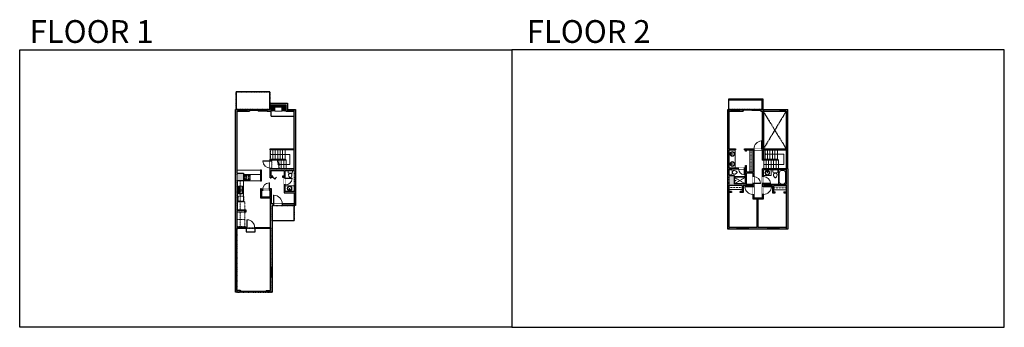
# Model space of a CAD drawing. Units: inches. Extents: x 124 to 4124, y -2728 to -1480.
import ezdxf

# ---------------------------------------------------------------- set-up
doc = ezdxf.new("R2010")
doc.units = ezdxf.units.IN
doc.linetypes.add('Dash', pattern=[0.23622, 0.11811, -0.11811])
doc.layers.get('0').update_dxf_attribs({"color": 255})
doc.layers.get('Defpoints').update_dxf_attribs({"color": 6, "linetype": 'Dash'})
for name, color, linetype, lineweight in [('A-DOOR&WINDOWS', 4, 'Continuous', 9), ('A-OBJECT', 2, 'Continuous', 9), ('A-STAIRS', 1, 'Continuous', 15)]:
    doc.layers.add(name, color=color, linetype=linetype, lineweight=lineweight)
doc.layers.add('A-WALL', color=252, linetype='Continuous')
doc.styles.get("Standard").update_dxf_attribs({"font": 'arial.ttf'})

# ---------------------------------------------------------------- blocks, each defined once
blk = doc.blocks.new('*U218')
blk.add_wipeout([(0, 30), (0, -278), (1486, -278), (1486, 30)]).dxf.layer = 'A-DOOR&WINDOWS'
at = {"color": 0, "linetype": 'ByBlock', "lineweight": -2, "transparency": 33554687}
blk.add_lwpolyline([(51, 1485), (0, 1485), (0, 0), (51, 0)], close=True, dxfattribs=at)
blk.add_arc((0, 0), 1486, 0, 86.82115, dxfattribs=at)
at = {"layer": 'A-WALL', "transparency": 33554687}
for points in [[(0, 0), (0, -248)], [(1486, 0), (1486, -248)]]:
    blk.add_lwpolyline(points, dxfattribs=at)
blk = doc.blocks.new('*U172')
blk.add_wipeout([(0, 30), (0, -195), (1156, -195), (1156, 30)]).dxf.layer = 'A-DOOR&WINDOWS'
at = {"color": 0, "linetype": 'ByBlock', "lineweight": -2, "transparency": 33554687}
blk.add_lwpolyline([(51, 1154), (0, 1154), (0, 0), (51, 0)], close=True, dxfattribs=at)
blk.add_arc((0, 0), 1156, 0, 86.82115, dxfattribs=at)
at = {"layer": 'A-WALL', "transparency": 33554687}
for points in [[(0, 0), (0, -165)], [(1156, 0), (1156, -165)]]:
    blk.add_lwpolyline(points, dxfattribs=at)
blk = doc.blocks.new('*U76')
at = {"layer": 'A-OBJECT', "linetype": 'ByBlock', "lineweight": -2}
for p, q in [((-10, 162), (-10, 51)), ((10, 162), (10, 51))]:
    blk.add_line(p, q, dxfattribs=at)
for centre, radius, start, end in [((0, 0), 241, 90, 270), ((0, 0), 201, 165.30711, 14.69289), ((-95, 19), 105, 120.79274, 162.19039), ((0, -318), 452, 91.20673, 109.20864), ((-51, 162), 12.7, 360, 180), ((-51, 162), 12.7, 180, 360), ((0, 0), 20.6, 360, 180), ((0, 162), 9.52, 360, 180), ((0, 51), 9.52, 180, 360), ((0, 0), 241, 270, 90), ((0, -318), 452, 70.79136, 88.79327), ((51, 162), 12.7, 0, 180), ((51, 162), 12.7, 180, 360), ((95, 19), 105, 17.80961, 59.20726), ((0, 0), 20.6, 180, 360)]:
    blk.add_arc(centre, radius, start, end, dxfattribs=at)
blk = doc.blocks.new('*U102')
at = {"color": 0, "linetype": 'ByBlock', "lineweight": -2, "transparency": 33554687}
for points in [[(9901.5, -29.8), (9905.5, -29.8)], [(9901.5, -70), (9905.5, -70)]]:
    blk.add_lwpolyline(points, dxfattribs=at)
blk.add_lwpolyline([(9905.5, -45), (9912.6, -37.9), (9905, -30.3), (9905.5, -29.8), (9913.6, -37.9), (9906, -45.5)], close=True, dxfattribs=at)
blk = doc.blocks.new('blocks$0$Toilet-Domestic-2D - Toilet-Domestic-2D-1228486-SUBSTRUCTURE Copy 1')
at = {"layer": 'A-OBJECT', "color": 0, "linetype": 'ByBlock', "lineweight": -2}
for p, q in [((-253, 0), (-253, 196)), ((-186, 545), (-190, 495)), ((-190, 495), (-188, 469)), ((-188, 469), (-184, 444)), ((-172, 596), (-186, 545)), ((-184, 444), (-177, 418)), ((-177, 418), (-163, 393)), ((-154, 647), (-172, 596)), ((-163, 393), (-132, 368)), ((-159, 291), (159, 291)), ((-130, 698), (-154, 647)), ((-132, 368), (-97, 355)), ((-123, 291), (-132, 368)), ((-95, 749), (-130, 698)), ((-97, 355), (-25, 342)), ((-70, 774), (-95, 749)), ((-48, 787), (-70, 774)), ((-13, 799), (-48, 787)), ((-25, 342), (25, 342)), ((13, 799), (-13, 799)), ((48, 787), (13, 799)), ((25, 342), (97, 355)), ((70, 774), (48, 787)), ((95, 749), (70, 774)), ((130, 698), (95, 749)), ((97, 355), (132, 368)), ((123, 291), (132, 368)), ((154, 647), (130, 698)), ((132, 368), (163, 393)), ((172, 596), (154, 647)), ((163, 393), (177, 418)), ((186, 545), (172, 596)), ((177, 418), (184, 444)), ((184, 444), (188, 469)), ((190, 495), (186, 545)), ((188, 469), (190, 495)), ((253, 196), (253, 0))]:
    blk.add_line(p, q, dxfattribs=at)
blk.add_lwpolyline([(253, 0), (-253, 0)], dxfattribs=at)
for centre, start, end in [((-159, 196), 90, 180), ((159, 196), 0, 90)]:
    blk.add_arc(centre, 94.6, start, end, dxfattribs=at)
blk = doc.blocks.new('*U167')
blk.add_wipeout([(0, 30), (0, -195), (1238, -195), (1238, 30)]).dxf.layer = 'A-DOOR&WINDOWS'
at = {"color": 0, "linetype": 'ByBlock', "lineweight": -2, "transparency": 33554687}
blk.add_lwpolyline([(51, 1237), (0, 1237), (0, 0), (51, 0)], close=True, dxfattribs=at)
blk.add_arc((0, 0), 1238, 0, 86.82115, dxfattribs=at)
at = {"layer": 'A-WALL', "transparency": 33554687}
for points in [[(0, 0), (0, -165)], [(1238, 0), (1238, -165)]]:
    blk.add_lwpolyline(points, dxfattribs=at)
blk = doc.blocks.new('*U54')
at = {"color": 252}
blk.add_wipeout([(-5, 24), (1, 24), (1, 0), (-5, 0)], dxfattribs=at)
at = {"color": 4}
for points in [[(1, 21), (-1.3, 21), (-1.3, 21), (-2.7, 21), (-2.7, 21), (-5, 21), (-5, 24), (1, 24)], [(1, 3), (-1.3, 3), (-1.3, 3), (-2.7, 3), (-2.7, 3), (-5, 3), (-5, 0), (1, 0)]]:
    blk.add_lwpolyline(points, close=True, dxfattribs=at)
at = {"color": 9}
for points in [[(-5, 3), (-5, 21)], [(1, 3), (1, 21)]]:
    blk.add_lwpolyline(points, dxfattribs=at)
blk.add_lwpolyline([(-2, 3), (-2, 21), (-2, 21), (-2, 3)], close=True, dxfattribs=at)
blk = doc.blocks.new('*U82')
at = {"layer": 'A-DOOR&WINDOWS', "transparency": 33554687}
blk.add_hatch(color=9, dxfattribs=at).paths.add_polyline_path([(14, 12.2), (14, 13.2), (11, 12.7)], flags=0)
at = {"layer": 'A-DOOR&WINDOWS', "color": 9, "transparency": 33554687}
for p, q in [((14, 13.2), (11, 12.7)), ((23, 12.7), (11, 12.7)), ((11, 12.7), (14, 12.2)), ((14, 12.2), (14, 13.2))]:
    blk.add_line(p, q, dxfattribs=at)
at = {"layer": 'A-DOOR&WINDOWS', "color": 0, "linetype": 'ByBlock', "lineweight": -2, "transparency": 33554687}
for points in [[(-79.9, 9.9), (-79.9, 6.6), (0, 6.6), (0, 9.9)], [(0, 6.6), (0, 3.2), (79.9, 3.2), (79.9, 6.6)]]:
    blk.add_lwpolyline(points, close=True, dxfattribs=at)
at = {"layer": 'A-WALL', "transparency": 33554687}
for points in [[(-79.9, 2.1), (-79.9, 11)], [(79.9, 2.1), (79.9, 11)]]:
    blk.add_lwpolyline(points, dxfattribs=at)
blk = doc.blocks.new('*U51')
at = {"color": 252}
blk.add_wipeout([(-5, 36), (1, 36), (1, 0), (-5, 0)], dxfattribs=at)
at = {"color": 4}
for points in [[(1, 33), (-1.3, 33), (-1.3, 33), (-2.7, 33), (-2.7, 33), (-5, 33), (-5, 36), (1, 36)], [(1, 3), (-1.3, 3), (-1.3, 3), (-2.7, 3), (-2.7, 3), (-5, 3), (-5, 0), (1, 0)]]:
    blk.add_lwpolyline(points, close=True, dxfattribs=at)
at = {"color": 9}
for points in [[(-5, 3), (-5, 33)], [(1, 3), (1, 33)]]:
    blk.add_lwpolyline(points, dxfattribs=at)
blk.add_lwpolyline([(-2, 3), (-2, 33), (-2, 33), (-2, 3)], close=True, dxfattribs=at)
blk = doc.blocks.new('*U224')
at = {"linetype": 'Dash'}
for p, q in [((-148, 0), (148, 0)), ((-148, -297), (-148, 0)), ((148, 0), (148, -297)), ((148, -297), (-148, -297)), ((-141, -76), (-109, -76)), ((-109, -202), (-141, -202)), ((-106, -63), (-138, -31)), ((-107, -93), (-137, -123)), ((-107, -219), (-137, -249)), ((-107, -189), (-135, -161)), ((-129, -113), (-129, -39)), ((-129, -39), (-52, -39)), ((-129, -113), (-52, -113)), ((-52, -166), (-129, -166)), ((-129, -239), (-129, -166)), ((-52, -239), (-129, -239)), ((-91, -24), (-91, -60)), ((-90, -96), (-90, -132)), ((-90, -186), (-90, -153)), ((-90, -219), (-90, -252)), ((-76, -63), (-46, -33)), ((-75, -216), (-44, -247)), ((-72, -96), (-48, -120)), ((-72, -189), (-46, -163)), ((-67, -78), (-48, -78)), ((-67, -204), (-48, -204)), ((-52, -39), (-52, -113)), ((-52, -166), (-52, -239)), ((-44, -39), (44, -39)), ((-44, -39), (-44, -239)), ((44, -239), (-44, -239)), ((44, -39), (44, -239)), ((73, -219), (44, -249)), ((76, -90), (46, -120)), ((72, -60), (47, -35)), ((47, -78), (71, -78)), ((47, -204), (71, -204)), ((75, -189), (48, -163)), ((52, -39), (129, -39)), ((52, -39), (52, -113)), ((52, -113), (129, -113)), ((52, -166), (52, -239)), ((129, -166), (52, -166)), ((129, -239), (52, -239)), ((91, -24), (91, -60)), ((91, -96), (91, -132)), ((91, -186), (91, -153)), ((91, -219), (91, -252)), ((107, -190), (136, -161)), ((108, -219), (140, -251)), ((109, -63), (136, -36)), ((109, -93), (137, -121)), ((114, -78), (137, -78)), ((114, -204), (137, -204)), ((129, -39), (129, -113)), ((129, -166), (129, -239))]:
    blk.add_line(p, q, dxfattribs=at)
blk.add_line((148, -279), (-148, -279))
blk = doc.blocks.new('*U225')
at = {"layer": 'A-OBJECT', "color": 0, "linetype": 'ByBlock', "lineweight": -2, "ltscale": 0.8}
for p, q in [((321, -648), (1163, -648)), ((1126, -618), (1143, -665)), ((1163, -611), (1163, -661))]:
    blk.add_line(p, q, dxfattribs=at)
blk.add_lwpolyline([(321, -681), (1163, -681), (1163, 118), (321, 118)], close=True, dxfattribs=at)
blk.add_lwpolyline([(423, -681), (423, -715), (389, -715), (389, -681)], dxfattribs=at)
for centre, radius in [((1144, -611), 19), ((1144, -611), 3), ((1153, -661), 10), ((1153, -661), 3)]:
    blk.add_circle(centre, radius, dxfattribs=at)
blk = doc.blocks.new('blocks$0$Sink Kitchen-Double - 42_ x 21_-1225552-SUBSTRUCTURE Copy 1')
at = {"layer": 'A-OBJECT', "color": 0, "linetype": 'ByBlock', "lineweight": -2}
for p, q in [((533.4, 0), (-533.4, 0)), ((-533.4, 0), (-533.4, -533.4)), ((533.4, -533.4), (533.4, 0)), ((-533.4, -533.4), (533.4, -533.4)), ((-495.3, -165.1), (-495.3, -444.5)), ((-69.85, -114.3), (-444.5, -114.3)), ((-444.5, -495.3), (-69.85, -495.3)), ((-19.05, -165.1), (-19.05, -444.5)), ((-12.7, -57.15), (-12.7, -254)), ((12.7, -57.15), (12.7, -254)), ((19.05, -165.1), (19.05, -444.5)), ((444.5, -114.3), (69.85, -114.3)), ((69.85, -495.3), (444.5, -495.3)), ((495.3, -444.5), (495.3, -165.1))]:
    blk.add_line(p, q, dxfattribs=at)
for centre, radius, start, end in [((-444.5, -165.1), 50.8, 90, 180), ((-444.5, -444.5), 50.8, 180, 270), ((-247.65, -304.8), 25.4, 0, 180), ((-247.65, -304.8), 25.4, 180, 0), ((-101.6, -57.15), 25.4, 0, 180), ((-101.6, -57.15), 25.4, 180, 0), ((-69.85, -165.1), 50.8, 0, 90), ((-69.85, -444.5), 50.8, 270, 0), ((0, -57.15), 12.7, 0, 180), ((0, -254), 12.7, 180, 0), ((69.85, -165.1), 50.8, 90, 180), ((69.85, -444.5), 50.8, 180, 270), ((101.6, -57.15), 25.4, 0, 180), ((101.6, -57.15), 25.4, 180, 0), ((247.65, -304.8), 25.4, 0, 180), ((247.65, -304.8), 25.4, 180, 0), ((444.5, -165.1), 50.8, 0, 90), ((444.5, -444.5), 50.8, 270, 0)]:
    blk.add_arc(centre, radius, start, end, dxfattribs=at)
blk = doc.blocks.new('*U80')
at = {"layer": 'A-OBJECT', "linetype": 'Dash'}
for p, q in [((0, -13), (29.1, -13)), ((29.1, -13), (58.2, -13))]:
    blk.add_line(p, q, dxfattribs=at)
at = {"layer": 'A-OBJECT', "color": 0, "linetype": 'ByBlock', "lineweight": -2, "transparency": 33554687}
for points in [[(0, -31.3), (0, 0), (29.1, 0), (29.1, -31.3)], [(29.1, -31.3), (29.1, 0), (58.2, 0), (58.2, -31.3)]]:
    blk.add_lwpolyline(points, close=True, dxfattribs=at)
blk = doc.blocks.new('*U171')
blk.add_wipeout([(0, 30), (0, -195), (1321, -195), (1321, 30)]).dxf.layer = 'A-DOOR&WINDOWS'
at = {"color": 0, "linetype": 'ByBlock', "lineweight": -2, "transparency": 33554687}
blk.add_lwpolyline([(51, 1319), (0, 1319), (0, 0), (51, 0)], close=True, dxfattribs=at)
blk.add_arc((0, 0), 1321, 0, 86.82115, dxfattribs=at)
at = {"layer": 'A-WALL', "transparency": 33554687}
for points in [[(0, 0), (0, -165)], [(1321, 0), (1321, -165)]]:
    blk.add_lwpolyline(points, dxfattribs=at)
blk = doc.blocks.new('*U56')
at = {"color": 252}
blk.add_wipeout([(-5, 42), (1, 42), (1, 0), (-5, 0)], dxfattribs=at)
at = {"color": 4}
for points in [[(1, 39), (-1.3, 39), (-1.3, 39), (-2.7, 39), (-2.7, 39), (-5, 39), (-5, 42), (1, 42)], [(1, 3), (-1.3, 3), (-1.3, 3), (-2.7, 3), (-2.7, 3), (-5, 3), (-5, 0), (1, 0)]]:
    blk.add_lwpolyline(points, close=True, dxfattribs=at)
at = {"color": 9}
for points in [[(-5, 3), (-5, 39)], [(1, 3), (1, 39)]]:
    blk.add_lwpolyline(points, dxfattribs=at)
blk.add_lwpolyline([(-2, 3), (-2, 39), (-2, 39), (-2, 3)], close=True, dxfattribs=at)
blk = doc.blocks.new('*U226')
at = {"color": 0, "linetype": 'ByBlock', "lineweight": -2}
for p, q in [((-5.4, 41.5), (76.1, 41.5)), ((76.1, 41.5), (76.1, 0)), ((76.1, 0), (0, 0))]:
    blk.add_line(p, q, dxfattribs=at)
at = {"color": 0, "linetype": 'ByBlock', "lineweight": -2, "transparency": 33554687}
blk.add_lwpolyline([(3.5, 2.7), (0, 0), (3.5, -2.7)], dxfattribs=at)
blk = doc.blocks.new('*U227')
at = {"layer": 'A-DOOR&WINDOWS', "color": 0, "linetype": 'ByBlock', "lineweight": -2, "transparency": 33554687}
for points in [[(3, 0), (0, 0), (0, 4), (3, 4)], [(105, 2), (105, 0), (3, 0), (3, 2)], [(108, 0), (105, 0), (105, 4), (108, 4)]]:
    blk.add_lwpolyline(points, close=True, dxfattribs=at)
at = {"layer": 'A-WALL', "color": 0, "linetype": 'ByBlock', "lineweight": -2, "transparency": 33554687}
blk.add_line((0, 4), (0, 0), dxfattribs=at)
blk = doc.blocks.new('*U230')
at = {"layer": 'A-OBJECT', "color": 0, "linetype": 'ByBlock', "lineweight": -2, "transparency": 33554687}
blk.add_lwpolyline([(0, 0), (129, 0), (129, -17.1), (0, -17.1)], close=True, dxfattribs=at)
at = {"layer": 'A-OBJECT', "color": 0, "linetype": 'Dash', "lineweight": -2, "transparency": 33554687}
blk.add_lwpolyline([(129, -8.5), (0, -8.5)], dxfattribs=at)
blk = doc.blocks.new('*U169')
blk.add_wipeout([(0, 30), (0, -195), (991, -195), (991, 30)]).dxf.layer = 'A-DOOR&WINDOWS'
at = {"color": 0, "linetype": 'ByBlock', "lineweight": -2, "transparency": 33554687}
blk.add_lwpolyline([(51, 989), (0, 989), (0, 0), (51, 0)], close=True, dxfattribs=at)
blk.add_arc((0, 0), 991, 0, 86.82115, dxfattribs=at)
at = {"layer": 'A-WALL', "transparency": 33554687}
for points in [[(0, 0), (0, -165)], [(991, 0), (991, -165)]]:
    blk.add_lwpolyline(points, dxfattribs=at)
blk = doc.blocks.new('shower')
at = {"color": 0, "linetype": 'ByBlock', "lineweight": -2, "ltscale": 10, "transparency": 33554687}
for p, q in [((-2, 0), (2, 0)), ((-2, 0), (-2, 0)), ((2, 0), (2, 0)), ((-2, 0), (2, 0)), ((0, -18), (0, 0)), ((0, -18), (0, 0)), ((0, -19), (0, -19))]:
    blk.add_line(p, q, dxfattribs=at)
for radius, start, end in [(2.97, 97.617, 82.383), (0.394, 180, 0)]:
    blk.add_arc((0, -18), radius, start, end, dxfattribs=at)
blk = doc.blocks.new('*U233')
blk.add_wipeout([(0, 30), (0, -236), (1156, -236), (1156, 30)]).dxf.layer = 'A-DOOR&WINDOWS'
at = {"color": 0, "linetype": 'ByBlock', "lineweight": -2, "transparency": 33554687}
blk.add_lwpolyline([(51, 1154), (0, 1154), (0, 0), (51, 0)], close=True, dxfattribs=at)
blk.add_arc((0, 0), 1156, 0, 86.82115, dxfattribs=at)
at = {"layer": 'A-WALL', "transparency": 33554687}
for points in [[(0, 0), (0, -206)], [(1156, 0), (1156, -206)]]:
    blk.add_lwpolyline(points, dxfattribs=at)
blk = doc.blocks.new('*U234')
at = {"color": 0, "linetype": 'ByBlock', "lineweight": -2}
for p, q in [((42.5, 0), (0, 0)), ((0, 0), (0, -82)), ((42.5, 0), (42.5, -82)), ((3, -18), (3, -64)), ((18, -3), (24.5, -3)), ((39.5, -18), (39.5, -64)), ((0, -82), (42.5, -82)), ((18, -79), (24.5, -79))]:
    blk.add_line(p, q, dxfattribs=at)
for centre, start, end in [((18, -18), 90, 180), ((24.5, -18), 0, 90), ((18, -64), 180, 270), ((24.5, -64), 270, 0)]:
    blk.add_arc(centre, 15, start, end, dxfattribs=at)
blk = doc.blocks.new('*U235')
blk.add_wipeout([(0, 30), (0, -236), (1321, -236), (1321, 30)]).dxf.layer = 'A-DOOR&WINDOWS'
at = {"color": 0, "linetype": 'ByBlock', "lineweight": -2, "transparency": 33554687}
blk.add_lwpolyline([(51, 1319), (0, 1319), (0, 0), (51, 0)], close=True, dxfattribs=at)
blk.add_arc((0, 0), 1321, 0, 86.82115, dxfattribs=at)
at = {"layer": 'A-WALL', "transparency": 33554687}
for points in [[(0, 0), (0, -206)], [(1321, 0), (1321, -206)]]:
    blk.add_lwpolyline(points, dxfattribs=at)
blk = doc.blocks.new('*U65')
at = {"color": 252}
blk.add_wipeout([(-5, 25.5), (1, 25.5), (1, 0), (-5, 0)], dxfattribs=at)
at = {"color": 4}
for points in [[(1, 22.5), (-1.3, 22.5), (-1.3, 22.5), (-2.7, 22.5), (-2.7, 22.5), (-5, 22.5), (-5, 25.5), (1, 25.5)], [(1, 3), (-1.3, 3), (-1.3, 3), (-2.7, 3), (-2.7, 3), (-5, 3), (-5, 0), (1, 0)]]:
    blk.add_lwpolyline(points, close=True, dxfattribs=at)
at = {"color": 9}
for points in [[(-5, 3), (-5, 22.5)], [(1, 3), (1, 22.5)]]:
    blk.add_lwpolyline(points, dxfattribs=at)
blk.add_lwpolyline([(-2, 3), (-2, 22.5), (-2, 22.5), (-2, 3)], close=True, dxfattribs=at)
blk = doc.blocks.new('*U158')
at = {"layer": 'A-OBJECT', "color": 0, "linetype": 'ByBlock', "lineweight": -2, "transparency": 33554687}
blk.add_lwpolyline([(0, 0), (54.5, 0), (54.5, -17.1), (0, -17.1)], close=True, dxfattribs=at)
at = {"layer": 'A-OBJECT', "color": 0, "linetype": 'Dash', "lineweight": -2, "transparency": 33554687}
blk.add_lwpolyline([(54.5, -8.5), (0, -8.5)], dxfattribs=at)
blk = doc.blocks.new('*U237')
at = {"layer": 'A-OBJECT', "color": 0, "linetype": 'ByBlock', "lineweight": -2, "transparency": 33554687}
blk.add_lwpolyline([(0, 0), (55.2, 0), (55.2, -17.1), (0, -17.1)], close=True, dxfattribs=at)
at = {"layer": 'A-OBJECT', "color": 0, "linetype": 'Dash', "lineweight": -2, "transparency": 33554687}
blk.add_lwpolyline([(55.2, -8.5), (0, -8.5)], dxfattribs=at)
blk = doc.blocks.new('*U239')
at = {"color": 0, "linetype": 'ByBlock', "lineweight": -2}
for p, q in [((-35.5, 40.8), (44.5, 40.8)), ((44.5, 40.8), (44.5, 0)), ((44.5, 0), (0, 0))]:
    blk.add_line(p, q, dxfattribs=at)
at = {"color": 0, "linetype": 'ByBlock', "lineweight": -2, "transparency": 33554687}
blk.add_lwpolyline([(3.5, 2.7), (0, 0), (3.5, -2.7)], dxfattribs=at)

msp = doc.modelspace()

# ---------------------------------------------------------------- hatches: boundary and pattern name
at = {"layer": 'A-OBJECT'}
h = msp.add_hatch(dxfattribs=at)
h.set_pattern_fill('ANSI31', color=256)
h.set_pattern_definition([(45, (1.679, -2e-13), (-2.245064, 2.245064), [])])
h.paths.add_polyline_path([(1205.4, -1824.7), (1144.1, -1824.7), (1144.1, -1850.7), (1160.1, -1850.7), (1160.1, -1834.2), (1189.6, -1834.2), (1189.6, -1850.7), (1205.4, -1850.7)])
at = {"layer": 'A-WALL'}
h = msp.add_hatch(color=256, dxfattribs=at)
h.dxf.hatch_style = 1
h.paths.add_polyline_path([(1033.5, -2102.2), (1007.8, -2102.2), (1007.8, -1850.7), (1057.5, -1850.7), (1057.5, -1844.7), (1000.8, -1844.7), (1000.8, -2584.7), (1019.9, -2584.7), (1019.9, -2578.7), (1005.8, -2578.7), (1005.8, -2327.3), (1143.1, -2327.3), (1143.1, -2578.7), (1127.9, -2578.7), (1127.9, -2584.7), (1149.1, -2584.7), (1149.1, -2233.3), (1244, -2233.3), (1244, -1844.7), (1211.4, -1844.7), (1211.4, -1818.7), (1139.8, -1818.7), (1139.8, -1844.7), (1129.5, -1844.7), (1129.5, -1850.7), (1144.1, -1850.7), (1144.1, -1824.7), (1205.4, -1824.7), (1205.4, -1850.7), (1238, -1850.7), (1238, -2085.4), (1146.1, -2085.4), (1146.1, -2049.2), (1203.9, -2049.2), (1203.9, -2045.2), (1142.1, -2045.2), (1142.1, -2121.6), (1146.1, -2121.6), (1146.1, -2118.7), (1151.9, -2118.7), (1151.9, -2114.7), (1146.1, -2114.7), (1146.1, -2091.4), (1198.8, -2091.4), (1198.8, -2114.7), (1192.2, -2114.7), (1192.2, -2118.7), (1198.8, -2118.7), (1198.8, -2182.2), (1239, -2182.2), (1239, -2227.3), (1147.1, -2227.3), (1147.1, -2166.3), (1142.1, -2166.3), (1142.1, -2169.2), (1106.1, -2169.2), (1106.1, -2165.5), (1102.1, -2165.5), (1102.1, -2201.9), (1143.1, -2201.9), (1143.1, -2323.3), (1042.5, -2323.3), (1042.5, -2320), (1038.5, -2320), (1038.5, -2323.3), (1006.8, -2323.3), (1006.8, -2255.6), (1038.5, -2255.6), (1038.5, -2260.5), (1042.5, -2260.5), (1042.5, -2251.6), (1007.8, -2251.6), (1007.8, -2133), (1033.5, -2133)])
h.paths.add_polyline_path([(1106.1, -2173.2), (1142.1, -2173.2), (1142.1, -2197.9), (1106.1, -2197.9)], flags=16)
h.paths.add_polyline_path([(1202.8, -2091.4), (1239, -2091.4), (1239, -2176.2), (1202.8, -2176.2)], flags=16)
h = msp.add_hatch(color=256, dxfattribs=at)
h.dxf.hatch_style = 1
h.paths.add_polyline_path([(3212.1, -1844.7), (3134.7, -1844.7), (3134.7, -1850.7), (3145.6, -1850.7), (3212.1, -1850.7)], flags=17)
h.paths.add_polyline_path([(3062.7, -1844.7), (3000.8, -1844.7), (3000.8, -2329.3), (3244, -2329.3), (3244, -2085.4), (3244, -1844.7), (3212.1, -1844.7), (3212.1, -1850.7), (3238, -1850.7), (3238, -2085.4), (3141.1, -2085.4), (3141.1, -2202.9), (3106.1, -2202.9), (3106.1, -2007.8), (3140.6, -2007.8), (3145.6, -2007.8), (3145.6, -1906.8), (3140.6, -1906.8), (3140.6, -2003.8), (3068.3, -2003.8), (3068.3, -2007.8), (3072.8, -2007.8), (3072.8, -2013.2), (3076.8, -2013.2), (3076.8, -2007.8), (3102.1, -2007.8), (3102.1, -2098.5), (3076.8, -2098.5), (3076.8, -2071.4), (3072.8, -2071.4), (3072.8, -2081.3), (3006.8, -2081.3), (3006.8, -2007.8), (3032.6, -2007.8), (3032.6, -2003.8), (3006.8, -2003.8), (3006.8, -1850.7), (3062.7, -1850.7)])
h.paths.add_polyline_path([(3006.8, -2085.3), (3067.4, -2085.3), (3067.4, -2084.9), (3068.6, -2084.9), (3068.6, -2085.3), (3072.8, -2085.3), (3072.8, -2146.2), (3026, -2146.2), (3026, -2112.5), (3006.8, -2112.5)], flags=16)
h.paths.add_polyline_path([(3076.8, -2102.5), (3102.1, -2102.5), (3102.1, -2148.2), (3076.8, -2148.2)], flags=16)
h.paths.add_polyline_path([(3146.1, -2089.4), (3238, -2089.4), (3238, -2148.6), (3146.1, -2148.6)], flags=16)
h.paths.add_polyline_path([(3174.1, -2143.9), (3146.1, -2143.9), (3146.1, -2142.7), (3174.1, -2142.7)], flags=16)
h.paths.add_polyline_path([(3006.8, -2152.2), (3058.6, -2152.2), (3058.6, -2177.3), (3051.3, -2177.3), (3051.3, -2181.3), (3062.6, -2181.3), (3062.6, -2152.2), (3102.1, -2152.2), (3102.1, -2206.9), (3120.1, -2206.9), (3120.1, -2323.3), (3006.8, -2323.3), (3006.8, -2181.3), (3015.8, -2181.3), (3015.8, -2177.3), (3006.8, -2177.3)], flags=16)
h.paths.add_polyline_path([(3070.1, -2156.7), (3102.1, -2156.7), (3102.1, -2157.9), (3070.1, -2157.9)], flags=0)
h.paths.add_polyline_path([(3146.1, -2153.6), (3183, -2153.6), (3183, -2182), (3192.8, -2182), (3192.8, -2178), (3187, -2178), (3187, -2153.6), (3238, -2153.6), (3238, -2178), (3228, -2178), (3228, -2182), (3238, -2182), (3238, -2323.3), (3124.1, -2323.3), (3124.1, -2206.9), (3146.1, -2206.9)], flags=16)
h.paths.add_polyline_path([(3146.1, -2156.7), (3178.1, -2156.7), (3178.1, -2157.9), (3146.1, -2157.9)], flags=0)
h = msp.add_hatch(color=256, dxfattribs=at)
h.dxf.hatch_style = 1
h.paths.add_polyline_path([(1146.1, -2003.8), (1142.1, -2003.8), (1142.1, -2007.8), (1146.1, -2007.8)])
h = msp.add_hatch(color=256, dxfattribs=at)
h.dxf.hatch_style = 1
h.paths.add_polyline_path([(1106.1, -2090.6), (1102.1, -2090.6), (1102.1, -2133.7), (1106.1, -2133.7)])

# ---------------------------------------------------------------- linework, layer by layer
at = {"layer": 'A-OBJECT'}
for p, q in [((1160.1, -1850.7), (1189.6, -1850.7)), ((3030.1, -2081.3), (3030.1, -2007.8)), ((1102.1, -2090.6), (1007.8, -2090.6)), ((1033.5, -2108.3), (1102.1, -2108.3)), ((1032.6, -2218.5), (1032.6, -2133)), ((1033.5, -2133), (1102.1, -2133))]:
    msp.add_line(p, q, dxfattribs=at)
at = {"layer": 'A-OBJECT', "linetype": 'Dash'}
for p, q in [((3072.8, -2119), (3026, -2146.2)), ((3026, -2119), (3072.8, -2146.2)), ((1020, -2251.6), (1020, -2133))]:
    msp.add_line(p, q, dxfattribs=at)
at = {"layer": 'A-OBJECT'}
msp.add_lwpolyline([(1189.6, -1850.7), (1189.6, -1834.2), (1160.1, -1834.2), (1160.1, -1850.7)], dxfattribs=at)
for points in [[(3026, -2115.9), (3072.8, -2115.9), (3072.8, -2119), (3026, -2119)], [(3146.1, -2089.4), (3176.9, -2089.4), (3176.9, -2112.3), (3146.1, -2112.3)], [(1239, -2176.2), (1202.8, -2176.2), (1202.8, -2153.9), (1239, -2153.9)]]:
    msp.add_lwpolyline(points, close=True, dxfattribs=at)
at = {"layer": 'A-OBJECT', "linetype": 'Dash'}
msp.add_lwpolyline([(1011.9, -2195.6), (1034.7, -2195.6), (1034.7, -2215.3), (1011.9, -2215.3)], close=True, dxfattribs=at)
at = {"layer": 'A-STAIRS'}
for p, q in [((1142.1, -2007.8), (1142.1, -2045.2)), ((1152.1, -2007.8), (1152.1, -2045.2)), ((1162.1, -2007.8), (1162.1, -2045.2)), ((1172.1, -2007.8), (1172.1, -2045.2)), ((1182.1, -2007.8), (1182.1, -2045.2)), ((1192.1, -2007.8), (1192.1, -2045.2)), ((1202.1, -2007.8), (1202.1, -2045.2)), ((3152.1, -2007.8), (3152.1, -2045.2)), ((3162.1, -2007.8), (3162.1, -2045.2)), ((3172.1, -2007.8), (3172.1, -2045.2)), ((3182.1, -2007.8), (3182.1, -2045.2)), ((3192.1, -2007.8), (3192.1, -2045.2)), ((3202.1, -2007.8), (3202.1, -2045.2)), ((1146.7, -2049.2), (1146.7, -2085.4)), ((1176.7, -2049.2), (1176.7, -2085.4)), ((1186.7, -2049.2), (1186.7, -2085.4)), ((1196.7, -2049.2), (1196.7, -2085.4)), ((1206.7, -2049.2), (1203.9, -2049.2)), ((1206.7, -2049.2), (1206.7, -2085.4)), ((3146.7, -2049.2), (3146.7, -2085.4)), ((3156.7, -2049.2), (3156.7, -2085.4)), ((3166.7, -2049.2), (3166.7, -2085.4)), ((3176.7, -2049.2), (3176.7, -2085.4)), ((3186.7, -2049.2), (3186.7, -2085.4)), ((3196.7, -2049.2), (3196.7, -2085.4)), ((3203.9, -2049.2), (3206.7, -2049.2)), ((3206.7, -2049.2), (3206.7, -2085.4))]:
    msp.add_line(p, q, dxfattribs=at)
msp.add_lwpolyline([(1179.6, -2085.4), (1174.8, -2068.1), (1172.3, -2067.8), (1176.7, -2064.4), (1173.8, -2064.2), (1169.6, -2049.2)], dxfattribs=at)
at = {"layer": 'A-WALL'}
for p, q in [((1139.8, -1818.7), (1139.8, -1844.7)), ((1144.1, -1824.7), (1144.1, -1850.7)), ((1144.1, -1824.7), (1205.4, -1824.7)), ((1205.4, -1824.7), (1205.4, -1850.7)), ((1000.8, -2584.7), (1000.8, -1844.7)), ((1000.8, -1844.7), (1057.5, -1844.7)), ((1007.8, -1850.7), (1057.5, -1850.7)), ((1007.8, -2102.2), (1007.8, -1850.7)), ((1129.5, -1844.7), (1139.8, -1844.7)), ((1129.5, -1850.7), (1144.1, -1850.7)), ((1146.1, -1871.8), (1146.1, -1850.7)), ((1146.1, -1871.8), (1238, -1871.8)), ((1238, -1850.7), (1238, -2085.4)), ((3000.8, -2329.3), (3000.8, -1844.7)), ((3000.8, -1844.7), (3062.7, -1844.7)), ((3006.8, -1850.7), (3062.7, -1850.7)), ((3006.8, -2003.8), (3006.8, -1850.7)), ((3134.7, -1844.7), (3244, -1844.7)), ((3134.7, -1850.7), (3145.6, -1850.7)), ((3140.6, -1850.7), (3140.6, -2003.8)), ((3145.6, -1850.7), (3145.6, -2007.8)), ((3145.6, -1850.7), (3238, -1850.7)), ((3238, -1850.7), (3238, -2085.4)), ((3140.6, -1906.8), (3145.6, -1906.8)), ((1146.1, -2007.8), (1146.1, -2003.8)), ((3006.8, -2003.8), (3032.6, -2003.8)), ((3006.8, -2007.8), (3032.6, -2007.8)), ((3006.8, -2081.3), (3006.8, -2007.8)), ((3032.6, -2003.8), (3032.6, -2007.8)), ((3068.3, -2007.8), (3068.3, -2003.8)), ((3068.3, -2003.8), (3140.6, -2003.8)), ((3068.3, -2007.8), (3072.8, -2007.8)), ((3072.8, -2013.2), (3072.8, -2007.8)), ((3076.8, -2013.2), (3072.8, -2013.2)), ((3076.8, -2013.2), (3076.8, -2007.8)), ((3076.8, -2007.8), (3102.1, -2007.8)), ((3102.1, -2007.8), (3102.1, -2098.5)), ((3106.1, -2007.8), (3106.1, -2202.9)), ((3106.1, -2007.8), (3140.6, -2007.8)), ((3140.6, -2007.8), (3140.6, -2049.2)), ((3140.6, -2007.8), (3145.6, -2007.8)), ((3145.6, -2003.8), (3238, -2003.8)), ((3145.6, -2007.8), (3238, -2007.8)), ((3145.6, -2007.8), (3145.6, -2045.2)), ((1142.1, -2121.6), (1142.1, -2045.2)), ((1142.1, -2045.2), (1203.9, -2045.2)), ((1146.1, -2085.4), (1146.1, -2049.2)), ((1203.9, -2049.2), (1146.1, -2049.2)), ((1203.9, -2045.2), (1203.9, -2049.2)), ((3072.8, -2071.4), (3076.8, -2071.4)), ((3072.8, -2081.3), (3072.8, -2071.4)), ((3076.8, -2098.5), (3076.8, -2071.4)), ((3203.9, -2049.2), (3140.6, -2049.2)), ((3145.6, -2045.2), (3203.9, -2045.2)), ((3203.9, -2045.2), (3203.9, -2049.2)), ((1238, -2085.4), (1146.1, -2085.4)), ((3006.8, -2081.3), (3072.8, -2081.3)), ((3006.8, -2112.5), (3006.8, -2085.3)), ((3006.8, -2085.3), (3072.8, -2085.3)), ((3006.8, -2112.5), (3026, -2112.5)), ((3026, -2112.5), (3026, -2146.2)), ((3072.8, -2146.2), (3072.8, -2085.3)), ((3102.1, -2098.5), (3076.8, -2098.5)), ((3076.8, -2148.2), (3076.8, -2102.5)), ((3102.1, -2102.5), (3076.8, -2102.5)), ((3102.1, -2102.5), (3102.1, -2148.2)), ((3141.1, -2202.9), (3141.1, -2085.4)), ((3238, -2085.4), (3141.1, -2085.4)), ((3238, -2089.4), (3146.1, -2089.4)), ((3146.1, -2148.6), (3146.1, -2089.4)), ((3238, -2089.4), (3238, -2148.6)), ((3244, -2085.4), (3244, -2329.3)), ((3058.6, -2152.2), (3006.8, -2152.2)), ((3006.8, -2177.3), (3006.8, -2152.2)), ((3072.8, -2146.2), (3026, -2146.2)), ((3058.6, -2152.2), (3058.6, -2177.3)), ((3102.1, -2152.2), (3062.6, -2152.2)), ((3062.6, -2152.2), (3062.6, -2181.3)), ((3102.1, -2148.2), (3076.8, -2148.2)), ((3102.1, -2152.2), (3102.1, -2206.9)), ((3238, -2148.6), (3146.1, -2148.6)), ((3146.1, -2206.9), (3146.1, -2153.6)), ((3183, -2153.6), (3146.1, -2153.6)), ((3183, -2153.6), (3183, -2182)), ((3238, -2153.6), (3187, -2153.6)), ((3187, -2153.6), (3187, -2178)), ((3238, -2153.6), (3238, -2178)), ((3015.8, -2177.3), (3006.8, -2177.3)), ((3006.8, -2323.3), (3006.8, -2181.3)), ((3015.8, -2181.3), (3006.8, -2181.3)), ((3015.8, -2177.3), (3015.8, -2181.3)), ((3058.6, -2177.3), (3051.3, -2177.3)), ((3051.3, -2181.3), (3051.3, -2177.3)), ((3062.6, -2181.3), (3051.3, -2181.3)), ((3183, -2182), (3192.8, -2182)), ((3187, -2178), (3192.8, -2178)), ((3192.8, -2182), (3192.8, -2178)), ((3228, -2178), (3228, -2182)), ((3228, -2178), (3238, -2178)), ((3228, -2182), (3238, -2182)), ((3238, -2182), (3238, -2323.3)), ((1239.2, -2296.1), (1239.2, -2233.3)), ((3102.1, -2206.9), (3120.1, -2206.9)), ((3106.1, -2202.9), (3142.1, -2202.9)), ((3120.1, -2323.3), (3120.1, -2206.9)), ((3124.1, -2323.3), (3124.1, -2206.9)), ((3124.1, -2206.9), (3146.1, -2206.9)), ((1239.2, -2296.1), (1149.1, -2296.1)), ((1005.8, -2578.7), (1005.8, -2327.3)), ((1143.1, -2327.3), (1005.8, -2327.3)), ((1044.7, -2327.3), (1044.7, -2340.3)), ((1044.7, -2340.3), (1080.9, -2340.3)), ((1080.9, -2340.3), (1080.9, -2327.3)), ((3244, -2329.3), (3000.8, -2329.3)), ((3120.1, -2323.3), (3006.8, -2323.3)), ((3238, -2323.3), (3124.1, -2323.3)), ((1019.9, -2584.7), (1000.8, -2584.7)), ((1019.9, -2578.7), (1005.8, -2578.7)), ((1019.9, -2584.7), (1019.9, -2578.7))]:
    msp.add_line(p, q, dxfattribs=at)
at = {"layer": 'A-WALL', "elevation": 0}
for points in [[(1057.5, -1844.7), (1057.5, -1850.7)], [(1129.5, -1850.7), (1129.5, -1844.7)], [(3134.7, -1850.7), (3134.7, -1844.7)]]:
    msp.add_lwpolyline(points, dxfattribs=at)
at = {"layer": 'A-WALL'}
for points in [[(1238, -2007.8), (1142.1, -2007.8), (1142.1, -2003.8), (1238, -2003.8)], [(1007.8, -2102.2), (1033.5, -2102.2), (1033.5, -2133), (1007.8, -2133), (1007.8, -2251.6), (1042.5, -2251.6), (1042.5, -2260.5), (1038.5, -2260.5), (1038.5, -2255.6), (1006.8, -2255.6), (1006.8, -2323.3), (1038.5, -2323.3), (1038.5, -2320), (1042.5, -2320), (1042.5, -2323.3), (1143.1, -2323.3), (1143.1, -2201.9)], [(1142.1, -2121.6), (1146.1, -2121.6), (1146.1, -2118.7), (1151.9, -2118.7), (1151.9, -2114.7), (1146.1, -2114.7), (1146.1, -2091.4), (1198.8, -2091.4), (1198.8, -2114.7), (1192.2, -2114.7), (1192.2, -2118.7), (1198.8, -2118.7), (1198.8, -2182.2), (1239, -2182.2), (1239, -2227.3), (1147.1, -2227.3), (1147.1, -2166.3), (1142.1, -2166.3), (1142.1, -2169.2), (1106.1, -2169.2), (1106.1, -2165.5), (1102.1, -2165.5), (1102.1, -2201.9), (1143.1, -2201.9)], [(1239, -2153.9), (1239, -2176.2), (1202.8, -2176.2), (1202.8, -2091.4), (1239, -2091.4)]]:
    msp.add_lwpolyline(points, dxfattribs=at)
for points in [[(1102.1, -2133.7), (1106.1, -2133.7), (1106.1, -2090.6), (1102.1, -2090.6)], [(1142.1, -2173.2), (1106.1, -2173.2), (1106.1, -2197.9), (1142.1, -2197.9)]]:
    msp.add_lwpolyline(points, close=True, dxfattribs=at)
at = {"layer": 'Defpoints', "color": 255, "linetype": 'Continuous', "elevation": 0}
for points in [[(124, -1602.6), (2124, -1602.6), (2124, -2727.6), (124, -2727.6)], [(2124, -2727.6), (4124, -2727.6), (4124, -1602.6), (2124, -1602.6)]]:
    msp.add_lwpolyline(points, close=True, dxfattribs=at)

# ---------------------------------------------------------------- block references
at = {"layer": 'A-DOOR&WINDOWS', "transparency": 33554687, "xscale": 0.4506616870520158, "yscale": 0.4506616870520158, "zscale": 0.4506616870520158}
msp.add_blockref('*U82', (1093.5, -1851.7), dxfattribs=at)
at = {"layer": 'A-DOOR&WINDOWS', "transparency": 33554687, "xscale": -1, "rotation": 90.00000000000007}
msp.add_blockref('*U102', (1122.2, 7786.8), dxfattribs=at)
at = {"layer": 'A-DOOR&WINDOWS', "transparency": 33554687}
msp.add_blockref('*U227', (1019.9, -2582.7), dxfattribs=at)
at = {"layer": 'A-OBJECT', "transparency": 33554687}
for name, p, xscale, yscale, zscale, rotation in [('*U76', (3019.2, -2024.2), 0.03935794656299858, 0.03935794656299858, 0.03935794656299858, 90), ('*U76', (3019.2, -2065.2), 0.03935794656299858, 0.03935794656299858, 0.03935794656299858, 90), ('blocks$0$Toilet-Domestic-2D - Toilet-Domestic-2D-1228486-SUBSTRUCTURE Copy 1', (1223.3, -2091.4), -0.03595808542476794, 0.03595808542476794, 0.03595808542476794, 180), ('blocks$0$Toilet-Domestic-2D - Toilet-Domestic-2D-1228486-SUBSTRUCTURE Copy 1', (3006.8, -2099.2), -0.03935794656299858, 0.03935794656299858, 0.03935794656299858, 270), ('blocks$0$Toilet-Domestic-2D - Toilet-Domestic-2D-1228486-SUBSTRUCTURE Copy 1', (3193.6, -2089.4), -0.03935794656299858, 0.03935794656299858, 0.03935794656299858, 180), ('blocks$0$Sink Kitchen-Double - 42_ x 21_-1225552-SUBSTRUCTURE Copy 1', (1013.3, -2170.3), 0.02950285423911852, 0.02950285423911852, 0.02950285423911852, 90), ('*U76', (1220.8, -2164.5), 0.03935794656299858, 0.03935794656299858, 0.03935794656299858, 180), ('shower', (3026, -2132.4), -0.3367449061314483, 0.3367449061314483, 0.3367449061314483, 90)]:
    msp.add_blockref(name, p, dxfattribs=dict(at, xscale=xscale, yscale=yscale, zscale=zscale, rotation=rotation))
at = {"layer": 'A-OBJECT', "xscale": 0.7028431101360503, "yscale": 0.7028431101360503, "zscale": 0.7028431101360503, "rotation": 270}
msp.add_blockref('*U230', (3102.1, -2007.8), dxfattribs=at)
at = {"layer": 'A-OBJECT', "linetype": 'Dash', "xscale": 0.08297761639475203, "yscale": 0.08297761639475203, "zscale": 0.08297761639475203}
msp.add_blockref('*U224', (1048.5, -2108.3), dxfattribs=at)
at = {"layer": 'A-OBJECT', "transparency": 33554687}
for name, p, xscale, yscale, zscale in [('*U76', (3161.1, -2100.6), 0.03935794656299858, 0.03935794656299858, 0.03935794656299858), ('*U234', (3207.2, -2089.4), 0.7221780395620953, 0.7221780395620953, 0.7221780395620953)]:
    msp.add_blockref(name, p, dxfattribs=dict(at, xscale=xscale, yscale=yscale, zscale=zscale))
at = {"layer": 'A-OBJECT', "xscale": 0.937124146848067, "yscale": 0.937124146848067, "zscale": 0.937124146848067}
for name, p in [('*U237', (3006.8, -2152.2)), ('*U158', (3187, -2153.6))]:
    msp.add_blockref(name, p, dxfattribs=at)
at = {"layer": 'A-OBJECT', "linetype": 'Dash', "xscale": 0.03935794656299858, "yscale": 0.03935794656299858, "zscale": 0.03935794656299858, "rotation": 90}
msp.add_blockref('*U225', (1012.5, -2264.2), dxfattribs=at)
at = {"layer": 'A-OBJECT', "linetype": 'Dash', "rotation": 90}
msp.add_blockref('*U80', (1006.8, -2319.1), dxfattribs=at)
at = {"layer": 'A-STAIRS', "xscale": -1, "rotation": 180}
msp.add_blockref('*U226', (3152.1, -2025.8), dxfattribs=at)

# ---------------------------------------------------------------- texts
at = {"layer": 'Defpoints', "linetype": 'Continuous', "char_height": 92.408, "width": 623.405, "attachment_point": 7}
for s, insert in [('\\pxqc;FLOOR 1', (104.5, -1573.9, 0)), ('\\pxqc;FLOOR 2', (2124, -1573.9, 0))]:
    msp.add_mtext(s, dxfattribs=dict(at, insert=insert))

# ---------------------------------------------------------------- next in the draw order: block references
at = {"layer": 'A-DOOR&WINDOWS', "transparency": 33554687, "rotation": 270}
for name, p in [('*U51', (1012.7, -1849.7, 0)), ('*U54', (1212.1, -1849.7, 0)), ('*U51', (3012.4, -1849.7, 0)), ('*U54', (3212.1, -1849.7, 0)), ('*U65', (3060, -2328.3, 0)), ('*U65', (3183.9, -2328.3, 0))]:
    msp.add_blockref(name, p, dxfattribs=at)
at = {"layer": 'A-DOOR&WINDOWS', "transparency": 33554687}
msp.add_blockref('*U56', (1148.1, -2524.3), dxfattribs=at)

# ---------------------------------------------------------------- next in the draw order: linework, layer by layer
at = {"layer": 'A-WALL'}
for p, q in [((1205.4, -1850.7), (1238, -1850.7)), ((3244, -2085.4), (3244, -1844.7))]:
    msp.add_line(p, q, dxfattribs=at)
for points in [[(1139.8, -1844.7), (1139.8, -1772.7), (1003.8, -1772.7), (1003.8, -1844.7)], [(1139.8, -1818.7), (1211.4, -1818.7), (1211.4, -1844.7), (1244, -1844.7), (1244, -2233.3), (1149.1, -2233.3), (1149.1, -2584.7), (1127.9, -2584.7), (1127.9, -2578.7), (1143.1, -2578.7), (1143.1, -2327.3)], [(3004.8, -1844.7), (3004.8, -1800.7), (3142.8, -1800.7), (3142.8, -1844.7)], [(3004.8, -1844.7), (3004.8, -1804.7), (3138.8, -1804.7), (3138.8, -1844.7)]]:
    msp.add_lwpolyline(points, dxfattribs=at)
at = {"layer": 'A-WALL', "elevation": 0}
msp.add_lwpolyline([(3062.7, -1844.7), (3062.7, -1850.7)], dxfattribs=at)
at = {"layer": 'Defpoints'}
for points in [[(1003.8, -1772.7), (1139.8, -1772.7), (1139.8, -1844.7), (1003.8, -1844.7)], [(3004.8, -1800.7), (3142.8, -1800.7), (3142.8, -1844.7), (3004.8, -1844.7)]]:
    msp.add_lwpolyline(points, close=True, dxfattribs=at)
msp.add_lwpolyline([(1238, -2007.8), (1142.1, -2007.8), (1142.1, -2045.2), (1146.7, -2045.2), (1146.7, -2085.4), (1238, -2085.4), (1238, -2091.4), (1239, -2091.4), (1239, -2233.3), (1149.1, -2233.3), (1149.1, -2327.3), (1007.8, -2327.3), (1007.8, -1844.7), (1139.8, -1844.7), (1139.8, -1818.7), (1211.4, -1818.7), (1211.4, -1844.7), (1238, -1844.7), (1238, -2007.8)], dxfattribs=at)

# ---------------------------------------------------------------- next in the draw order: block references
at = {"layer": 'A-DOOR&WINDOWS', "transparency": 33554687, "xscale": 0.4506616870520158, "yscale": 0.4506616870520158, "zscale": 0.4506616870520158}
msp.add_blockref('*U82', (3098.7, -1849.7), dxfattribs=at)
at = {"layer": 'A-DOOR&WINDOWS', "transparency": 33554687, "rotation": 270}
for p in [(3037.5, -2328.3, 0), (3161.4, -2328.3, 0)]:
    msp.add_blockref('*U65', p, dxfattribs=at)

# ---------------------------------------------------------------- next in the draw order: linework, layer by layer
at = {"layer": 'Defpoints'}
msp.add_lwpolyline([(3006.8, -1844.7), (3139.8, -1844.7), (3139.8, -1844.7), (3145.6, -1844.7), (3145.6, -2003.8), (3238, -2003.8), (3238, -2329.3), (3149.1, -2329.3), (3149.1, -2329.3), (3006.8, -2329.3)], close=True, dxfattribs=at)

# ---------------------------------------------------------------- next in the draw order: block references
at = {"layer": 'A-DOOR&WINDOWS', "transparency": 33554687, "yscale": 0.02422732627077181, "zscale": 0.02422732627077181}
for name, p, xscale, rotation in [('*U167', (1142.1, -2052.2), -0.02422732627077181, 90), ('*U172', (1202.8, -2122.3), 0.02422732627077181, 270)]:
    msp.add_blockref(name, p, dxfattribs=dict(at, xscale=xscale, rotation=rotation))
at = {"layer": 'A-DOOR&WINDOWS', "transparency": 33554687, "xscale": 0.02422732627077181, "yscale": 0.02422732627077181, "zscale": 0.02422732627077181}
for name, p in [('*U218', (1154.9, -2227.3)), ('*U171', (1046.5, -2323.3))]:
    msp.add_blockref(name, p, dxfattribs=at)

# ---------------------------------------------------------------- next in the draw order: linework, layer by layer
at = {"layer": 'Defpoints'}
for points in [[(1239.2, -2233.3), (1239.2, -2296.1), (1149.1, -2296.1), (1149.1, -2233.3), (1239.2, -2233.3)], [(1005.8, -2327.3), (1005.8, -2584.7), (1149.1, -2584.7), (1149.1, -2327.3), (1005.8, -2327.3)]]:
    msp.add_lwpolyline(points, dxfattribs=at)

# ---------------------------------------------------------------- next in the draw order: block references
at = {"layer": 'A-DOOR&WINDOWS', "transparency": 33554687, "xscale": -0.02422732627077181, "yscale": 0.02422732627077181, "zscale": 0.02422732627077181}
for name, p in [('*U171', (3138.7, -2003.8)), ('*U172', (1138.6, -2169.2))]:
    msp.add_blockref(name, p, dxfattribs=at)
at = {"layer": 'A-DOOR&WINDOWS', "transparency": 33554687, "yscale": 0.02422732627077181, "zscale": 0.02422732627077181}
for name, p, xscale, rotation in [('*U169', (3068.6, -2084.9, 0), 0.02422732627077181, 180), ('*U233', (3146.1, -2143.9), -0.02422732627077181, 270), ('*U171', (3102.1, -2156.7), -0.02422732627077181, 90)]:
    msp.add_blockref(name, p, dxfattribs=dict(at, xscale=xscale, rotation=rotation))
at = {"layer": 'A-STAIRS'}
msp.add_blockref('*U239', (1177.6, -2067.3), dxfattribs=at)

# ---------------------------------------------------------------- next in the draw order: linework, layer by layer
at = {"layer": 'A-WALL', "linetype": 'Dash'}
for p, q in [((3238, -1850.7), (3145.6, -2003.8)), ((3145.6, -1853.2), (3238, -2003.8))]:
    msp.add_line(p, q, dxfattribs=at)

# ---------------------------------------------------------------- next in the draw order: block references
at = {"layer": 'A-DOOR&WINDOWS', "transparency": 33554687, "xscale": 0.02422732627077181, "yscale": 0.02422732627077181, "zscale": 0.02422732627077181, "rotation": 270}
msp.add_blockref('*U235', (3146.1, -2156.7), dxfattribs=at)

# ---------------------------------------------------------------- next in the draw order: block references
at = {"layer": 'A-DOOR&WINDOWS', "transparency": 33554687, "xscale": -0.02422732627077181, "yscale": 0.02422732627077181, "zscale": 0.02422732627077181, "rotation": 270}
msp.add_blockref('*U172', (3106.1, -2143.9), dxfattribs=at)

doc.saveas('drawing.dxf')
